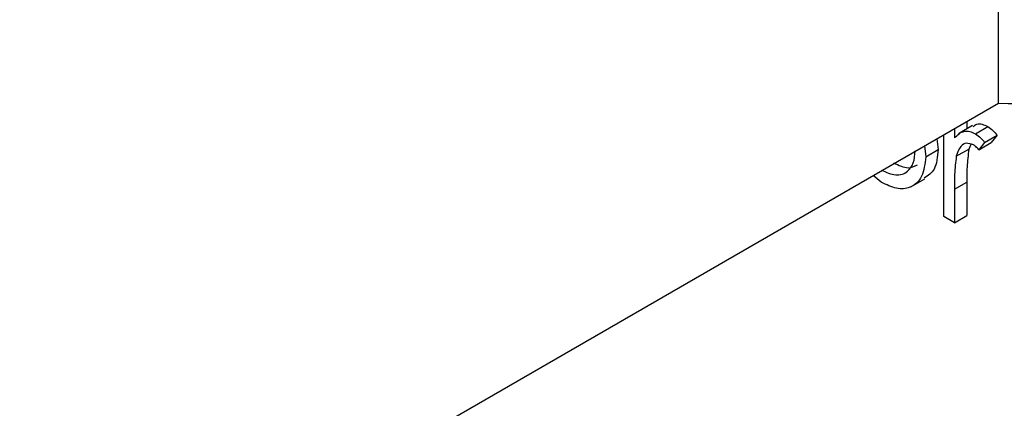
# Model space of a CAD drawing. Units: millimetres. Extents: x 5 to 415, y 5 to 292.
# Drawn here: x 317 to 318, y 220 to 220 of the extents above; entities that cross this region are included whole.
import ezdxf

# ---------------------------------------------------------------- set-up
doc = ezdxf.new("R2010")
doc.units = ezdxf.units.MM

msp = doc.modelspace()

# ---------------------------------------------------------------- linework, layer by layer
at = {"color": 7, "linetype": 'Continuous', "lineweight": 25}
for p, q in [((318.4391, 219.9978), (318.4391, 221.9727)), ((317.2011, 219.2831), (318.4391, 219.9978)), ((318.389, 219.9688), (318.389, 219.9583)), ((318.4097, 219.9723), (318.3937, 219.9631)), ((318.4031, 219.977), (318.4031, 219.9685)), ((318.4129, 219.9631), (318.4271, 219.9713)), ((318.3689, 219.9572), (318.3704, 219.945)), ((318.3769, 219.8685), (318.3769, 219.9619)), ((318.4234, 219.9532), (318.4376, 219.9613)), ((318.4376, 219.9613), (318.431, 219.9531)), ((318.3547, 219.9491), (318.3563, 219.9368)), ((318.3563, 219.9368), (318.3704, 219.945)), ((318.3911, 219.9373), (318.4053, 219.9455)), ((318.4078, 219.9509), (318.4053, 219.9455)), ((318.4234, 219.9532), (318.4168, 219.9449)), ((318.4168, 219.9449), (318.431, 219.9531)), ((318.3055, 219.9078), (318.2962, 219.9153)), ((318.3391, 219.9025), (318.3551, 219.9116)), ((318.389, 219.8997), (318.4031, 219.9078)), ((318.389, 219.8997), (318.389, 219.8616)), ((318.4031, 219.9078), (318.4031, 219.8697)), ((318.389, 219.8616), (318.3769, 219.8685)), ((318.389, 219.8616), (318.4031, 219.8697))]:
    msp.add_line(p, q, dxfattribs=at)
msp.add_arc((318.4524, 220.4715), 0.4739, 268.3975, 310.6681, dxfattribs=at)
for points, knots in [([(318.389, 219.9583), (318.3924, 219.9616), (318.3971, 219.9663), (318.4063, 219.9662), (318.4107, 219.9641), (318.4129, 219.9631)], [0, 0, 0, 0, 0.5587948, 0.7794627, 1, 1, 1, 1]), ([(318.4103, 219.9712), (318.4116, 219.9724), (318.4143, 219.9748), (318.4205, 219.9743), (318.4249, 219.9723), (318.4271, 219.9713)], [0, 0, 0, 0, 0.319535, 0.659868, 1, 1, 1, 1]), ([(318.4271, 219.9713), (318.4292, 219.9698), (318.4329, 219.9671), (318.4361, 219.9631), (318.4376, 219.9613)], [0, 0, 0, 0, 0.559281, 1, 1, 1, 1]), ([(318.4129, 219.9631), (318.415, 219.9616), (318.4188, 219.9589), (318.422, 219.9549), (318.4234, 219.9532)], [0, 0, 0, 0, 0.559281, 1, 1, 1, 1]), ([(318.3704, 219.945), (318.3696, 219.9367), (318.3682, 219.9215), (318.3588, 219.9152), (318.3545, 219.9124)], [0, 0, 0, 0, 0.54812, 1, 1, 1, 1]), ([(318.4107, 219.9505), (318.4078, 219.9514), (318.4021, 219.9533), (318.3948, 219.9484), (318.3925, 219.9415), (318.3911, 219.9373)], [0, 0, 0, 0, 0.27834, 0.558758, 1, 1, 1, 1]), ([(318.4053, 219.9455), (318.4045, 219.9387), (318.4031, 219.9266), (318.4031, 219.9136), (318.4031, 219.9078)], [0, 0, 0, 0, 0.559603, 1, 1, 1, 1]), ([(318.4168, 219.9449), (318.4157, 219.9461), (318.4137, 219.9483), (318.4116, 219.9498), (318.4107, 219.9505)], [0, 0, 0, 0, 0.560414, 1, 1, 1, 1]), ([(318.3054, 219.9217), (318.3111, 219.9192), (318.3225, 219.9141), (318.3354, 219.9185), (318.3429, 219.929), (318.3438, 219.9388), (318.3442, 219.9437)], [0, 0, 0, 0, 0.279749, 0.559078, 0.779587, 1, 1, 1, 1]), ([(318.3563, 219.9368), (318.3553, 219.9287), (318.3535, 219.9126), (318.34, 219.901), (318.3232, 219.8991), (318.3114, 219.9049), (318.3055, 219.9078)], [0, 0, 0, 0, 0.27951, 0.559394, 0.779503, 1, 1, 1, 1]), ([(318.3911, 219.9373), (318.3903, 219.9306), (318.3889, 219.9185), (318.389, 219.9054), (318.389, 219.8997)], [0, 0, 0, 0, 0.559603, 1, 1, 1, 1]), ([(318.3196, 219.9299), (318.3254, 219.9271), (318.3358, 219.9222), (318.3433, 219.9259), (318.3467, 219.9275)], [0, 0, 0, 0, 0.560062, 1, 1, 1, 1])]:
    msp.add_open_spline(points, degree=3, knots=knots, dxfattribs=at)

doc.saveas('drawing.dxf')
